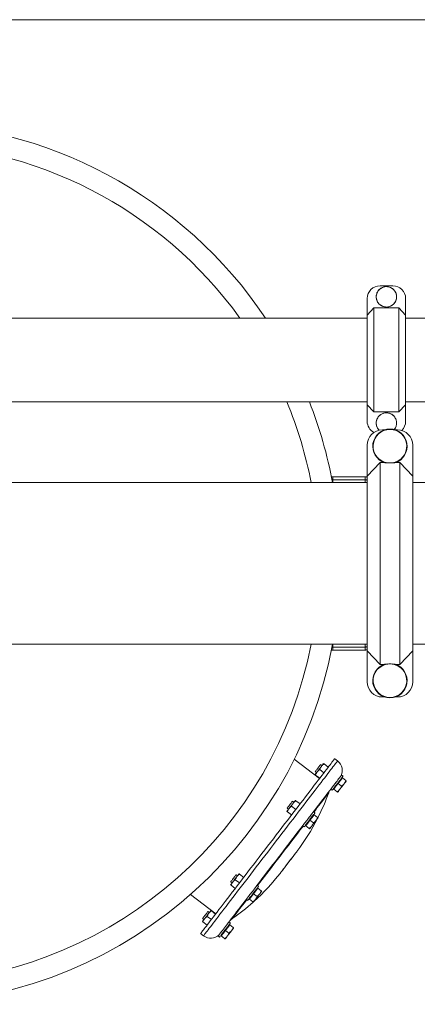
# Model space of a CAD drawing. Units: inches. Extents: x -446 to 1085, y -209 to 172.
# Drawn here: x -308 to -287, y -171 to -118 of the extents above; entities that cross this region are included whole.
import ezdxf

# ---------------------------------------------------------------- set-up
doc = ezdxf.new("R2010")
doc.units = ezdxf.units.IN
doc.header["$MEASUREMENT"] = 0

msp = doc.modelspace()

# ---------------------------------------------------------------- linework, layer by layer
at = {"color": 7, "linetype": 'Continuous', "lineweight": 15}
for p, q in [((-211.25, -118.11), (-408.1, -118.11)), ((-288.427, -132.366), (-289.113, -132.366)), ((-289.8, -133.935), (-289.8, -133.053)), ((-287.74, -133.935), (-287.74, -133.053)), ((-289.8, -133.935), (-289.443, -133.552)), ((-289.8, -138.746), (-289.8, -133.935)), ((-289.443, -133.552), (-289.443, -139.13)), ((-288.098, -133.552), (-289.443, -133.552)), ((-288.098, -139.13), (-288.098, -133.552)), ((-288.098, -133.552), (-287.74, -133.935)), ((-287.74, -133.935), (-287.74, -138.746)), ((-289.8, -134.097), (-391.926, -134.097)), ((-237.832, -134.097), (-287.74, -134.097)), ((-313.127, -138.585), (-289.8, -138.585)), ((-289.443, -139.13), (-289.8, -138.746)), ((-289.8, -139.629), (-289.8, -138.746)), ((-287.74, -138.746), (-288.098, -139.13)), ((-287.74, -138.585), (-264.662, -138.585)), ((-287.74, -139.629), (-287.74, -138.746)), ((-288.098, -139.13), (-289.443, -139.13)), ((-288.876, -140.092), (-288.987, -140.092)), ((-288.173, -140.092), (-288.284, -140.092)), ((-289.8, -142.568), (-289.8, -140.905)), ((-287.36, -140.905), (-287.36, -142.568)), ((-289.8, -142.568), (-289.111, -141.838)), ((-289.111, -141.838), (-289.111, -152.655)), ((-289.111, -141.838), (-288.876, -141.838)), ((-288.284, -141.838), (-288.049, -141.838)), ((-288.049, -152.655), (-288.049, -141.838)), ((-288.049, -141.838), (-287.36, -142.568)), ((-289.8, -142.916), (-391.926, -142.916)), ((-291.65, -142.608), (-291.65, -142.768)), ((-289.918, -142.608), (-291.65, -142.608)), ((-289.918, -142.768), (-291.65, -142.768)), ((-289.918, -142.768), (-289.918, -142.608)), ((-289.8, -151.925), (-289.8, -142.568)), ((-287.36, -142.568), (-287.36, -151.925)), ((-237.832, -142.916), (-287.36, -142.916)), ((-391.926, -151.577), (-289.8, -151.577)), ((-289.918, -151.725), (-291.65, -151.725)), ((-291.65, -151.725), (-291.65, -151.885)), ((-289.918, -151.885), (-291.65, -151.885)), ((-289.918, -151.885), (-289.918, -151.725)), ((-289.111, -152.655), (-289.8, -151.925)), ((-289.8, -153.588), (-289.8, -151.925)), ((-287.36, -151.925), (-288.049, -152.655)), ((-287.36, -151.577), (-237.832, -151.577)), ((-287.36, -151.925), (-287.36, -153.588)), ((-288.876, -152.655), (-289.111, -152.655)), ((-288.049, -152.655), (-288.284, -152.655)), ((-288.987, -154.401), (-288.876, -154.401)), ((-288.284, -154.401), (-288.173, -154.401)), ((-292.358, -158.77), (-293.712, -157.732)), ((-291.389, -157.827), (-291.544, -157.708)), ((-292.225, -158.079), (-292.298, -158.022)), ((-292.115, -157.99), (-291.891, -158.161)), ((-292.586, -158.397), (-292.512, -158.454)), ((-292.57, -158.583), (-292.347, -158.755)), ((-292.342, -158.287), (-292.119, -158.458)), ((-291.248, -158.891), (-291.134, -158.742)), ((-291.097, -158.646), (-291.175, -158.586)), ((-291.134, -158.742), (-291.157, -158.724)), ((-291.134, -158.742), (-290.949, -158.884)), ((-291.612, -159.318), (-291.589, -159.336)), ((-291.589, -159.336), (-291.475, -159.188)), ((-291.475, -159.188), (-291.361, -159.039)), ((-291.361, -159.039), (-291.248, -158.891)), ((-291.361, -159.039), (-291.177, -159.181)), ((-291.75, -159.336), (-291.672, -159.396)), ((-291.589, -159.336), (-291.405, -159.477)), ((-294.096, -160.365), (-294.022, -160.421)), ((-293.852, -160.254), (-293.629, -160.426)), ((-293.735, -160.047), (-293.808, -159.99)), ((-293.624, -159.958), (-293.401, -160.129)), ((-294.08, -160.551), (-293.856, -160.722)), ((-292.871, -161.007), (-292.757, -160.859)), ((-292.757, -160.859), (-292.644, -160.71)), ((-292.607, -160.614), (-292.685, -160.554)), ((-292.644, -160.71), (-292.667, -160.692)), ((-292.644, -160.71), (-292.459, -160.852)), ((-293.26, -161.304), (-293.182, -161.364)), ((-293.122, -161.286), (-293.099, -161.304)), ((-293.099, -161.304), (-292.985, -161.155)), ((-293.099, -161.304), (-292.915, -161.445)), ((-292.985, -161.155), (-292.871, -161.007)), ((-292.871, -161.007), (-292.687, -161.148)), ((-296.755, -163.982), (-296.828, -163.926)), ((-296.644, -163.893), (-296.421, -164.065)), ((-297.116, -164.301), (-297.042, -164.357)), ((-297.1, -164.487), (-296.876, -164.658)), ((-296.872, -164.19), (-296.649, -164.361)), ((-295.627, -164.55), (-295.705, -164.49)), ((-299.272, -164.978), (-297.919, -166.017)), ((-296.119, -165.239), (-296.005, -165.091)), ((-296.005, -165.091), (-295.891, -164.942)), ((-295.891, -164.942), (-295.777, -164.794)), ((-295.891, -164.942), (-295.707, -165.084)), ((-295.777, -164.794), (-295.663, -164.646)), ((-295.663, -164.646), (-295.687, -164.628)), ((-295.663, -164.646), (-295.479, -164.787)), ((-296.28, -165.239), (-296.202, -165.299)), ((-296.142, -165.221), (-296.119, -165.239)), ((-296.119, -165.239), (-295.934, -165.381)), ((-298.382, -166.158), (-298.158, -166.329)), ((-298.265, -165.95), (-298.338, -165.894)), ((-298.154, -165.861), (-297.931, -166.032)), ((-298.626, -166.268), (-298.552, -166.325)), ((-298.61, -166.454), (-298.386, -166.626)), ((-297.287, -166.762), (-297.173, -166.614)), ((-297.137, -166.517), (-297.215, -166.458)), ((-297.173, -166.614), (-297.197, -166.596)), ((-297.173, -166.614), (-296.989, -166.755)), ((-298.734, -167.079), (-298.579, -167.197)), ((-297.79, -167.207), (-297.712, -167.267)), ((-297.652, -167.189), (-297.629, -167.207)), ((-297.629, -167.207), (-297.515, -167.059)), ((-297.629, -167.207), (-297.444, -167.348)), ((-297.515, -167.059), (-297.401, -166.91)), ((-297.401, -166.91), (-297.287, -166.762)), ((-297.401, -166.91), (-297.217, -167.052))]:
    msp.add_line(p, q, dxfattribs=at)
at = {"color": 8, "linetype": 'Continuous', "lineweight": 15}
for p, q in [((-291.65, -142.768), (-291.65, -142.916)), ((-289.918, -142.916), (-289.918, -142.768)), ((-291.65, -151.577), (-291.65, -151.725)), ((-289.918, -151.725), (-289.918, -151.577))]:
    msp.add_line(p, q, dxfattribs=at)
at = {"color": 7, "linetype": 'Continuous', "lineweight": 15, "flags": 128}
for points in [[(-291.544, -157.708), (-291.545, -157.711), (-291.554, -157.721), (-291.568, -157.741), (-291.59, -157.768), (-291.617, -157.805), (-291.652, -157.849), (-291.692, -157.902), (-291.739, -157.963), (-291.792, -158.032), (-291.851, -158.109), (-291.916, -158.194), (-291.988, -158.287), (-292.064, -158.387), (-292.147, -158.494), (-292.235, -158.609), (-292.328, -158.731), (-292.426, -158.859), (-292.53, -158.993), (-292.638, -159.134), (-292.75, -159.281), (-292.867, -159.433), (-292.988, -159.591), (-293.113, -159.754), (-293.242, -159.922), (-293.375, -160.094), (-293.51, -160.271), (-293.648, -160.451), (-293.79, -160.635), (-293.933, -160.823), (-294.079, -161.013), (-294.227, -161.205), (-294.376, -161.4), (-294.527, -161.596), (-294.679, -161.794), (-294.832, -161.993), (-294.985, -162.193), (-295.139, -162.394), (-295.292, -162.594), (-295.446, -162.794), (-295.598, -162.993), (-295.75, -163.191), (-295.901, -163.387), (-296.051, -163.582), (-296.198, -163.774), (-296.344, -163.965), (-296.488, -164.152), (-296.629, -164.336), (-296.767, -164.516), (-296.903, -164.693), (-297.035, -164.865), (-297.164, -165.033), (-297.289, -165.196), (-297.41, -165.354), (-297.527, -165.506), (-297.64, -165.653), (-297.748, -165.794), (-297.851, -165.928), (-297.949, -166.057), (-298.043, -166.178), (-298.13, -166.293), (-298.213, -166.4), (-298.29, -166.5), (-298.361, -166.593), (-298.426, -166.678), (-298.485, -166.755), (-298.538, -166.824), (-298.585, -166.885), (-298.626, -166.938), (-298.66, -166.982), (-298.688, -167.019), (-298.709, -167.046), (-298.724, -167.066), (-298.732, -167.076), (-298.734, -167.079)], [(-292.567, -158.372), (-292.548, -158.348), (-292.525, -158.318), (-292.498, -158.282), (-292.468, -158.244), (-292.437, -158.203), (-292.406, -158.163), (-292.377, -158.125), (-292.351, -158.091), (-292.329, -158.063), (-292.313, -158.041), (-292.302, -158.028), (-292.298, -158.023), (-292.298, -158.022)], [(-292.483, -158.415), (-292.456, -158.38), (-292.428, -158.343), (-292.398, -158.305), (-292.369, -158.266), (-292.339, -158.228), (-292.31, -158.189), (-292.282, -158.153), (-292.255, -158.118)], [(-292.255, -158.118), (-292.23, -158.086), (-292.208, -158.056), (-292.188, -158.031), (-292.172, -158.009), (-292.158, -157.992), (-292.149, -157.98), (-292.143, -157.972), (-292.141, -157.97)], [(-291.232, -158.66), (-291.236, -158.666), (-291.251, -158.685), (-291.271, -158.712), (-291.299, -158.747), (-291.332, -158.791), (-291.372, -158.843), (-291.418, -158.903), (-291.471, -158.971), (-291.529, -159.047), (-291.593, -159.131), (-291.664, -159.223), (-291.739, -159.322), (-291.821, -159.428), (-291.908, -159.541), (-291.999, -159.661), (-292.096, -159.787), (-292.198, -159.919), (-292.304, -160.058), (-292.415, -160.202), (-292.53, -160.352), (-292.649, -160.507), (-292.709, -160.585)], [(-292.596, -158.563), (-292.594, -158.56), (-292.589, -158.553), (-292.579, -158.54), (-292.566, -158.523), (-292.549, -158.502), (-292.53, -158.476), (-292.507, -158.447), (-292.483, -158.415)], [(-292.586, -158.397), (-292.585, -158.397), (-292.579, -158.389), (-292.567, -158.372)], [(-291.097, -158.646), (-291.1, -158.649), (-291.108, -158.661), (-291.124, -158.681), (-291.145, -158.709), (-291.173, -158.745), (-291.205, -158.786), (-291.241, -158.834)], [(-291.175, -158.586), (-291.178, -158.59), (-291.187, -158.601), (-291.202, -158.621), (-291.224, -158.649), (-291.232, -158.66)], [(-291.241, -158.834), (-291.281, -158.886), (-291.323, -158.94), (-291.366, -158.997), (-291.41, -159.055), (-291.454, -159.111), (-291.496, -159.166), (-291.535, -159.217), (-291.571, -159.263), (-291.602, -159.304), (-291.628, -159.338), (-291.649, -159.365), (-291.663, -159.384), (-291.671, -159.394), (-291.672, -159.396)], [(-291.264, -159.349), (-291.238, -159.315), (-291.209, -159.278), (-291.18, -159.24), (-291.151, -159.201), (-291.121, -159.162), (-291.092, -159.124), (-291.063, -159.087), (-291.037, -159.053)], [(-291.037, -159.053), (-291.012, -159.02), (-290.99, -158.991), (-290.97, -158.966), (-290.953, -158.944), (-290.94, -158.927), (-290.931, -158.914), (-290.925, -158.907), (-290.923, -158.904)], [(-291.866, -159.535), (-291.869, -159.538), (-291.878, -159.55), (-291.894, -159.571), (-291.916, -159.6), (-291.945, -159.637), (-291.98, -159.683), (-292.021, -159.737), (-292.069, -159.799), (-292.122, -159.868), (-292.182, -159.946), (-292.247, -160.031), (-292.318, -160.123), (-292.394, -160.222), (-292.475, -160.328), (-292.562, -160.441), (-292.653, -160.56), (-292.662, -160.572)], [(-291.378, -159.498), (-291.376, -159.495), (-291.37, -159.488), (-291.361, -159.475), (-291.348, -159.458), (-291.331, -159.436), (-291.312, -159.411), (-291.289, -159.382), (-291.264, -159.349)], [(-294.106, -160.531), (-294.104, -160.528), (-294.099, -160.521), (-294.089, -160.508), (-294.076, -160.491), (-294.059, -160.469), (-294.04, -160.444), (-294.017, -160.415), (-293.992, -160.382)], [(-294.096, -160.365), (-294.095, -160.364), (-294.087, -160.354), (-294.074, -160.336), (-294.055, -160.311), (-294.031, -160.28), (-294.003, -160.244), (-293.973, -160.205), (-293.942, -160.164), (-293.911, -160.124), (-293.882, -160.087), (-293.857, -160.054), (-293.836, -160.026), (-293.82, -160.006), (-293.811, -159.994), (-293.808, -159.99)], [(-293.992, -160.382), (-293.966, -160.348), (-293.938, -160.311), (-293.908, -160.273), (-293.879, -160.234), (-293.849, -160.195), (-293.82, -160.157), (-293.791, -160.12), (-293.765, -160.086)], [(-293.765, -160.086), (-293.74, -160.053), (-293.718, -160.024), (-293.698, -159.999), (-293.681, -159.977), (-293.668, -159.96), (-293.659, -159.947), (-293.653, -159.94), (-293.651, -159.937)], [(-292.607, -160.614), (-292.609, -160.616), (-292.616, -160.626), (-292.631, -160.645), (-292.651, -160.672), (-292.678, -160.706), (-292.709, -160.747), (-292.745, -160.793), (-292.784, -160.844), (-292.826, -160.899), (-292.869, -160.956), (-292.913, -161.013), (-292.957, -161.07), (-292.999, -161.125), (-293.039, -161.176)], [(-292.709, -160.585), (-292.729, -160.612), (-292.756, -160.646), (-292.787, -160.687), (-292.823, -160.733), (-292.862, -160.785), (-292.904, -160.839), (-292.947, -160.896), (-292.991, -160.953), (-293.006, -160.972)], [(-292.547, -161.02), (-292.522, -160.988), (-292.499, -160.959), (-292.48, -160.933), (-292.463, -160.912), (-292.45, -160.895), (-292.441, -160.882), (-292.435, -160.875), (-292.433, -160.872)], [(-293.006, -160.972), (-293.027, -160.999), (-293.159, -161.171), (-293.293, -161.347), (-293.431, -161.526), (-293.57, -161.707), (-293.711, -161.891), (-293.854, -162.077), (-293.998, -162.265), (-294.142, -162.453), (-294.288, -162.643), (-294.434, -162.833), (-294.58, -163.024), (-294.726, -163.214), (-294.871, -163.403), (-295.016, -163.592), (-295.16, -163.779), (-295.302, -163.964), (-295.442, -164.147), (-295.581, -164.328), (-295.717, -164.506), (-295.851, -164.68), (-295.96, -164.822)], [(-293.237, -161.322), (-293.287, -161.386), (-293.405, -161.54), (-293.525, -161.697), (-293.648, -161.857), (-293.773, -162.019), (-293.899, -162.184), (-294.027, -162.351), (-294.156, -162.519), (-294.286, -162.688), (-294.416, -162.858), (-294.547, -163.028), (-294.677, -163.197), (-294.806, -163.366), (-294.935, -163.534), (-295.063, -163.7), (-295.189, -163.864), (-295.313, -164.026), (-295.435, -164.185), (-295.554, -164.341), (-295.671, -164.493), (-295.682, -164.507)], [(-293.039, -161.176), (-293.075, -161.224), (-293.107, -161.266), (-293.134, -161.301), (-293.156, -161.329), (-293.171, -161.349), (-293.18, -161.361), (-293.182, -161.364)], [(-292.888, -161.465), (-292.886, -161.463), (-292.88, -161.455), (-292.871, -161.443), (-292.858, -161.426), (-292.841, -161.404), (-292.821, -161.379), (-292.799, -161.349), (-292.774, -161.317)], [(-292.774, -161.317), (-292.748, -161.282), (-292.719, -161.246), (-292.69, -161.207), (-292.66, -161.169), (-292.631, -161.13), (-292.602, -161.092), (-292.573, -161.055), (-292.547, -161.02)], [(-293.571, -162.679), (-293.573, -162.681), (-293.581, -162.692), (-293.596, -162.712), (-293.618, -162.74), (-293.645, -162.775), (-293.678, -162.818), (-293.716, -162.867), (-293.758, -162.923), (-293.805, -162.983), (-293.854, -163.048), (-293.906, -163.116), (-293.96, -163.185), (-294.014, -163.256), (-294.069, -163.327), (-294.122, -163.397), (-294.174, -163.465), (-294.224, -163.529), (-294.27, -163.59), (-294.313, -163.645), (-294.351, -163.695), (-294.384, -163.738), (-294.411, -163.773), (-294.432, -163.801), (-294.447, -163.82), (-294.455, -163.831), (-294.457, -163.834)], [(-294.442, -163.815), (-294.439, -163.81), (-294.429, -163.797), (-294.412, -163.775), (-294.389, -163.745), (-294.36, -163.708), (-294.326, -163.663), (-294.287, -163.612), (-294.243, -163.556), (-294.196, -163.494), (-294.146, -163.429), (-294.094, -163.361), (-294.041, -163.292), (-293.987, -163.222), (-293.934, -163.152), (-293.882, -163.084), (-293.832, -163.019), (-293.785, -162.958), (-293.741, -162.901), (-293.702, -162.85), (-293.668, -162.805), (-293.639, -162.768), (-293.616, -162.738), (-293.599, -162.716), (-293.589, -162.703), (-293.586, -162.699)], [(-297.116, -164.301), (-297.114, -164.298), (-297.105, -164.287), (-297.091, -164.268), (-297.071, -164.242), (-297.046, -164.21), (-297.018, -164.173), (-296.987, -164.133), (-296.956, -164.093), (-296.926, -164.053), (-296.898, -164.017), (-296.873, -163.984), (-296.853, -163.958), (-296.838, -163.939), (-296.83, -163.928), (-296.828, -163.926)], [(-297.012, -164.318), (-296.986, -164.283), (-296.957, -164.246), (-296.928, -164.208), (-296.898, -164.17), (-296.869, -164.131), (-296.84, -164.093), (-296.811, -164.056), (-296.785, -164.021)], [(-296.785, -164.021), (-296.76, -163.989), (-296.737, -163.96), (-296.718, -163.934), (-296.701, -163.913), (-296.688, -163.895), (-296.679, -163.883), (-296.673, -163.875), (-296.671, -163.873)], [(-297.126, -164.466), (-297.124, -164.464), (-297.118, -164.456), (-297.109, -164.444), (-297.096, -164.427), (-297.079, -164.405), (-297.059, -164.379), (-297.037, -164.35), (-297.012, -164.318)], [(-295.627, -164.55), (-295.628, -164.551), (-295.635, -164.56), (-295.648, -164.577), (-295.667, -164.602), (-295.693, -164.635), (-295.723, -164.675), (-295.758, -164.721), (-295.797, -164.771), (-295.838, -164.825), (-295.882, -164.882), (-295.926, -164.939), (-295.969, -164.996), (-296.012, -165.051), (-296.052, -165.104), (-296.089, -165.152), (-296.122, -165.195), (-296.15, -165.231), (-296.172, -165.26), (-296.189, -165.282), (-296.199, -165.295), (-296.202, -165.299)], [(-295.96, -164.822), (-296.004, -164.879), (-296.047, -164.936), (-296.09, -164.991), (-296.13, -165.044), (-296.167, -165.092), (-296.2, -165.135), (-296.228, -165.171), (-296.25, -165.2), (-296.257, -165.208)], [(-295.794, -165.253), (-295.767, -165.218), (-295.739, -165.181), (-295.71, -165.143), (-295.68, -165.104), (-295.651, -165.066), (-295.621, -165.027), (-295.593, -164.991), (-295.566, -164.956)], [(-295.566, -164.956), (-295.542, -164.924), (-295.519, -164.894), (-295.5, -164.869), (-295.483, -164.847), (-295.47, -164.83), (-295.46, -164.818), (-295.455, -164.81), (-295.453, -164.808)], [(-296.257, -165.208), (-296.357, -165.339), (-296.474, -165.492), (-296.588, -165.64), (-296.697, -165.782), (-296.802, -165.919), (-296.902, -166.05), (-296.997, -166.174), (-297.087, -166.291), (-297.172, -166.402), (-297.252, -166.506), (-297.326, -166.602), (-297.394, -166.691), (-297.457, -166.772), (-297.513, -166.846), (-297.563, -166.912), (-297.607, -166.969), (-297.645, -167.018), (-297.677, -167.059), (-297.702, -167.092), (-297.72, -167.116), (-297.732, -167.132), (-297.734, -167.133)], [(-296.257, -165.257), (-296.297, -165.309), (-296.387, -165.426), (-296.472, -165.537), (-296.552, -165.641), (-296.626, -165.738), (-296.695, -165.827), (-296.758, -165.91), (-296.816, -165.985), (-296.867, -166.052), (-296.913, -166.111), (-296.952, -166.162), (-296.985, -166.205), (-297.011, -166.24), (-297.031, -166.266), (-297.045, -166.284), (-297.052, -166.293), (-297.053, -166.294)], [(-295.908, -165.401), (-295.906, -165.398), (-295.9, -165.391), (-295.891, -165.378), (-295.877, -165.361), (-295.861, -165.34), (-295.841, -165.314), (-295.819, -165.285), (-295.794, -165.253)], [(-298.626, -166.268), (-298.623, -166.265), (-298.613, -166.252), (-298.598, -166.232), (-298.577, -166.205), (-298.551, -166.172), (-298.523, -166.134), (-298.492, -166.094), (-298.461, -166.054), (-298.431, -166.015), (-298.403, -165.979), (-298.379, -165.947), (-298.36, -165.922), (-298.346, -165.904), (-298.339, -165.895), (-298.338, -165.894)], [(-298.522, -166.286), (-298.496, -166.251), (-298.467, -166.214), (-298.438, -166.176), (-298.408, -166.137), (-298.379, -166.099), (-298.349, -166.061), (-298.321, -166.024), (-298.295, -165.989)], [(-298.295, -165.989), (-298.27, -165.957), (-298.247, -165.928), (-298.228, -165.902), (-298.211, -165.88), (-298.198, -165.863), (-298.188, -165.851), (-298.183, -165.843), (-298.181, -165.841)], [(-298.636, -166.434), (-298.634, -166.432), (-298.628, -166.424), (-298.619, -166.411), (-298.606, -166.394), (-298.589, -166.373), (-298.569, -166.347), (-298.547, -166.318), (-298.522, -166.286)], [(-297.137, -166.517), (-297.137, -166.518), (-297.143, -166.525), (-297.155, -166.541), (-297.174, -166.565), (-297.198, -166.597), (-297.228, -166.636), (-297.262, -166.681), (-297.3, -166.73), (-297.341, -166.784), (-297.384, -166.84), (-297.428, -166.897), (-297.472, -166.954), (-297.515, -167.01), (-297.555, -167.063), (-297.593, -167.112), (-297.627, -167.156), (-297.655, -167.193), (-297.679, -167.224), (-297.696, -167.247), (-297.708, -167.261), (-297.712, -167.267), (-297.712, -167.267)], [(-297.734, -167.133), (-297.757, -167.164), (-297.774, -167.187), (-297.786, -167.201), (-297.79, -167.207), (-297.79, -167.207)], [(-297.418, -167.369), (-297.416, -167.366), (-297.41, -167.359), (-297.401, -167.346), (-297.387, -167.329), (-297.371, -167.307), (-297.351, -167.282), (-297.329, -167.253), (-297.304, -167.22)], [(-297.304, -167.22), (-297.277, -167.186), (-297.249, -167.149), (-297.22, -167.111), (-297.19, -167.072), (-297.161, -167.033), (-297.131, -166.995), (-297.103, -166.958), (-297.076, -166.924)], [(-297.076, -166.924), (-297.052, -166.891), (-297.029, -166.862), (-297.01, -166.837), (-296.993, -166.815), (-296.98, -166.798), (-296.97, -166.785), (-296.964, -166.778), (-296.963, -166.775)]]:
    msp.add_lwpolyline(points, dxfattribs=at)
at = {"color": 8, "linetype": 'Continuous', "lineweight": 15, "flags": 128}
msp.add_lwpolyline([(-291.389, -157.827), (-291.391, -157.829), (-291.399, -157.84), (-291.414, -157.859), (-291.435, -157.887), (-291.463, -157.923), (-291.497, -157.968), (-291.538, -158.021), (-291.585, -158.082), (-291.638, -158.151), (-291.697, -158.228), (-291.762, -158.313), (-291.833, -158.406), (-291.91, -158.506), (-291.992, -158.613), (-292.08, -158.728), (-292.173, -158.849), (-292.272, -158.977), (-292.375, -159.112), (-292.483, -159.253), (-292.596, -159.4), (-292.713, -159.552), (-292.834, -159.71), (-292.959, -159.873), (-293.088, -160.041), (-293.22, -160.213), (-293.355, -160.39), (-293.494, -160.57), (-293.635, -160.754), (-293.779, -160.941), (-293.924, -161.131), (-294.072, -161.324), (-294.222, -161.518), (-294.372, -161.715), (-294.524, -161.913), (-294.677, -162.112), (-294.83, -162.312), (-294.984, -162.512), (-295.138, -162.712), (-295.291, -162.912), (-295.444, -163.111), (-295.596, -163.309), (-295.747, -163.506), (-295.896, -163.701), (-296.044, -163.893), (-296.19, -164.083), (-296.333, -164.27), (-296.474, -164.454), (-296.613, -164.635), (-296.748, -164.811), (-296.881, -164.984), (-297.009, -165.151), (-297.134, -165.314), (-297.255, -165.472), (-297.372, -165.625), (-297.485, -165.771), (-297.593, -165.912), (-297.696, -166.047), (-297.795, -166.175), (-297.888, -166.297), (-297.976, -166.411), (-298.058, -166.519), (-298.135, -166.619), (-298.206, -166.711), (-298.271, -166.796), (-298.331, -166.873), (-298.384, -166.943), (-298.431, -167.004), (-298.471, -167.056), (-298.505, -167.101), (-298.533, -167.137), (-298.554, -167.165), (-298.569, -167.184), (-298.577, -167.195), (-298.579, -167.197)], dxfattribs=at)
at = {"color": 7, "linetype": 'Continuous', "lineweight": 15}
msp.add_circle((-288.77, -132.959), 0.547, dxfattribs=at)
for centre, radius, start, end in [((-314.879, -147.246), 23.622, 33.8256, 90), ((-314.879, -147.246), 22.497, 35.7676, 90), ((-289.113, -133.053), 0.687, 90, 180), ((-288.427, -133.053), 0.687, 0, 90), ((-314.879, -147.246), 22.497, 11.0987, 22.6437), ((-314.879, -147.246), 23.622, 10.564, 21.5102), ((-288.77, -139.723), 0.547, 90, 225.0136), ((-288.77, -139.723), 0.547, 320.2886, 90), ((-289.113, -139.629), 0.687, 180, 241.3486), ((-288.427, -139.629), 0.687, 313.9828, 0), ((-288.987, -140.905), 0.813, 90, 180), ((-288.58, -140.965), 0.922, 288.0591, 251.9409), ((-288.58, -140.965), 0.902, 277.4093, 262.5907), ((-288.173, -140.905), 0.813, 0, 90), ((-314.879, -147.246), 23.622, 190.564, 349.436), ((-314.879, -147.246), 22.497, 274.0632, 348.9013), ((-288.58, -153.528), 0.922, 108.0591, 71.9409), ((-288.58, -153.528), 0.902, 97.4093, 82.5907), ((-288.987, -153.588), 0.813, 180, 270), ((-288.173, -153.588), 0.813, 270, 0), ((-291.77, -158.331), 0.632, 329.2182, 52.8934), ((-303.214, -155.416), 12.072, 333.1692, 340.0517), ((-291.385, -159.691), 0.505, 142.5, 162.0068), ((-303.214, -155.416), 12.072, 323.0126, 332.8737), ((-303.969, -156.399), 12.072, 312.1263, 321.9874), ((-303.969, -156.399), 12.072, 304.9483, 311.829), ((-296.778, -166.718), 0.505, 122.9932, 142.5), ((-298.191, -166.699), 0.632, 232.1066, 315.7818)]:
    msp.add_arc(centre, radius, start, end, dxfattribs=at)
for points, knots in [([(-288.77, -132.412), (-288.8, -132.414), (-288.862, -132.416), (-288.951, -132.44), (-289.036, -132.478), (-289.113, -132.529), (-289.18, -132.593), (-289.236, -132.667), (-289.278, -132.75), (-289.306, -132.838), (-289.319, -132.93), (-289.316, -133.022), (-289.298, -133.113), (-289.264, -133.199), (-289.217, -133.279), (-289.157, -133.349), (-289.086, -133.409), (-289.006, -133.455), (-288.919, -133.488), (-288.829, -133.506), (-288.736, -133.508), (-288.644, -133.494), (-288.556, -133.465), (-288.474, -133.422), (-288.401, -133.366), (-288.338, -133.298), (-288.287, -133.221), (-288.25, -133.136), (-288.227, -133.046), (-288.22, -132.954), (-288.229, -132.861), (-288.253, -132.772), (-288.292, -132.688), (-288.344, -132.612), (-288.409, -132.545), (-288.483, -132.49), (-288.566, -132.449), (-288.662, -132.419), (-288.732, -132.414), (-288.77, -132.412)], [0, 0, 0, 0, 0.026464, 0.053695, 0.080159, 0.107391, 0.133854, 0.161085, 0.18755, 0.214781, 0.241244, 0.268476, 0.29494, 0.322171, 0.348635, 0.375866, 0.40233, 0.429561, 0.456025, 0.483257, 0.50972, 0.536951, 0.563415, 0.590647, 0.61711, 0.644342, 0.670805, 0.698037, 0.724501, 0.751732, 0.778196, 0.805427, 0.831891, 0.859123, 0.885586, 0.912817, 0.939281, 0.966513, 1, 1, 1, 1]), ([(-288.77, -139.176), (-288.8, -139.177), (-288.862, -139.18), (-288.951, -139.204), (-289.036, -139.242), (-289.113, -139.293), (-289.18, -139.357), (-289.236, -139.431), (-289.278, -139.513), (-289.306, -139.601), (-289.319, -139.693), (-289.316, -139.785), (-289.298, -139.877), (-289.264, -139.963), (-289.218, -140.043), (-289.176, -140.088), (-289.155, -140.111)], [0, 0, 0, 0, 0.070449, 0.142938, 0.213386, 0.285878, 0.356325, 0.428816, 0.499264, 0.571755, 0.642202, 0.714693, 0.785141, 0.857632, 0.92808, 1, 1, 1, 1]), ([(-288.354, -140.076), (-288.349, -140.07), (-288.323, -140.043), (-288.287, -139.984), (-288.25, -139.9), (-288.227, -139.81), (-288.22, -139.718), (-288.229, -139.625), (-288.253, -139.536), (-288.292, -139.452), (-288.344, -139.375), (-288.409, -139.309), (-288.483, -139.254), (-288.566, -139.213), (-288.662, -139.182), (-288.732, -139.178), (-288.77, -139.176)], [0, 0, 0, 0, 0.0173, 0.090421, 0.165662, 0.238783, 0.314024, 0.387146, 0.462386, 0.535507, 0.610749, 0.683869, 0.75911, 0.832231, 0.907474, 1, 1, 1, 1]), ([(-288.696, -141.859), (-288.726, -141.858), (-288.775, -141.855), (-288.833, -141.849), (-288.857, -141.844), (-288.866, -141.841)], [0, 0, 0, 0, 0.499604, 0.81576, 1, 1, 1, 1]), ([(-288.464, -141.859), (-288.502, -141.86), (-288.58, -141.862), (-288.657, -141.86), (-288.696, -141.859)], [0, 0, 0, 0, 0.496917, 1, 1, 1, 1]), ([(-288.294, -141.841), (-288.305, -141.844), (-288.33, -141.85), (-288.379, -141.855), (-288.424, -141.858), (-288.453, -141.859), (-288.464, -141.859)], [0, 0, 0, 0, 0.2260596, 0.5199207, 0.8210748, 1, 1, 1, 1]), ([(-291.72, -142.612), (-291.718, -142.612), (-291.705, -142.61), (-291.68, -142.608), (-291.658, -142.608), (-291.65, -142.608)], [0, 0, 0, 0, 0.1550511, 0.6797551, 1, 1, 1, 1]), ([(-291.65, -142.768), (-291.664, -142.768), (-291.678, -142.768), (-291.69, -142.769), (-291.69, -142.769)], [0, 0, 0, 0, 0.964455, 1, 1, 1, 1]), ([(-291.69, -142.769), (-291.685, -142.769), (-291.673, -142.768), (-291.659, -142.768), (-291.65, -142.768)], [0, 0, 0, 0, 0.413304, 1, 1, 1, 1]), ([(-289.918, -142.608), (-289.905, -142.608), (-289.879, -142.609), (-289.844, -142.612), (-289.817, -142.617), (-289.802, -142.623), (-289.801, -142.628), (-289.8, -142.63)], [0, 0, 0, 0, 0.210547, 0.421051, 0.632749, 0.847343, 1, 1, 1, 1]), ([(-289.8, -142.79), (-289.801, -142.788), (-289.804, -142.782), (-289.825, -142.775), (-289.856, -142.771), (-289.889, -142.768), (-289.91, -142.768), (-289.918, -142.768)], [0, 0, 0, 0, 0.219684, 0.439455, 0.656765, 0.870364, 1, 1, 1, 1]), ([(-289.918, -142.768), (-289.905, -142.768), (-289.879, -142.769), (-289.844, -142.772), (-289.817, -142.777), (-289.802, -142.784), (-289.801, -142.788), (-289.8, -142.79)], [0, 0, 0, 0, 0.210252, 0.420454, 0.631944, 0.846525, 1, 1, 1, 1]), ([(-291.65, -151.885), (-291.664, -151.885), (-291.689, -151.884), (-291.711, -151.882), (-291.721, -151.881)], [0, 0, 0, 0, 0.518267, 1, 1, 1, 1]), ([(-291.69, -151.723), (-291.685, -151.724), (-291.673, -151.725), (-291.659, -151.725), (-291.65, -151.725)], [0, 0, 0, 0, 0.412529, 1, 1, 1, 1]), ([(-291.65, -151.725), (-291.664, -151.725), (-291.678, -151.725), (-291.69, -151.724), (-291.69, -151.724)], [0, 0, 0, 0, 0.965795, 1, 1, 1, 1]), ([(-289.918, -151.725), (-289.905, -151.725), (-289.879, -151.724), (-289.844, -151.721), (-289.817, -151.715), (-289.802, -151.709), (-289.801, -151.704), (-289.8, -151.703)], [0, 0, 0, 0, 0.210252, 0.420454, 0.631944, 0.846525, 1, 1, 1, 1]), ([(-289.8, -151.703), (-289.801, -151.705), (-289.804, -151.711), (-289.825, -151.717), (-289.856, -151.722), (-289.889, -151.725), (-289.91, -151.725), (-289.918, -151.725)], [0, 0, 0, 0, 0.219684, 0.439455, 0.656765, 0.870364, 1, 1, 1, 1]), ([(-289.8, -151.863), (-289.801, -151.866), (-289.804, -151.871), (-289.825, -151.877), (-289.856, -151.882), (-289.889, -151.884), (-289.91, -151.885), (-289.918, -151.885)], [0, 0, 0, 0, 0.219343, 0.438769, 0.655901, 0.869583, 1, 1, 1, 1]), ([(-288.866, -152.651), (-288.855, -152.649), (-288.83, -152.643), (-288.781, -152.638), (-288.736, -152.635), (-288.707, -152.634), (-288.696, -152.634)], [0, 0, 0, 0, 0.226062, 0.519915, 0.821073, 1, 1, 1, 1]), ([(-288.696, -152.634), (-288.658, -152.633), (-288.58, -152.63), (-288.503, -152.633), (-288.464, -152.634)], [0, 0, 0, 0, 0.496927, 1, 1, 1, 1]), ([(-288.464, -152.634), (-288.434, -152.635), (-288.385, -152.637), (-288.327, -152.643), (-288.303, -152.649), (-288.294, -152.651)], [0, 0, 0, 0, 0.499599, 0.815751, 1, 1, 1, 1]), ([(-292.342, -158.287), (-292.324, -158.241), (-292.301, -158.182), (-292.264, -158.13), (-292.255, -158.118)], [0, 0, 0, 0, 0.757618, 1, 1, 1, 1]), ([(-292.255, -158.118), (-292.239, -158.099), (-292.207, -158.062), (-292.158, -158.021), (-292.126, -157.998), (-292.115, -157.99)], [0, 0, 0, 0, 0.385131, 0.775909, 1, 1, 1, 1]), ([(-292.115, -157.99), (-292.122, -157.984), (-292.137, -157.973), (-292.14, -157.971), (-292.141, -157.97)], [0, 0, 0, 0, 0.495461, 1, 1, 1, 1]), ([(-292.596, -158.563), (-292.596, -158.563), (-292.596, -158.563), (-292.59, -158.568), (-292.577, -158.578), (-292.57, -158.583)], [0, 0, 0, 0, 0.070092, 0.530787, 1, 1, 1, 1]), ([(-292.57, -158.583), (-292.559, -158.554), (-292.536, -158.493), (-292.501, -158.441), (-292.483, -158.415)], [0, 0, 0, 0, 0.495455, 1, 1, 1, 1]), ([(-292.483, -158.415), (-292.48, -158.411), (-292.459, -158.385), (-292.415, -158.339), (-292.367, -158.304), (-292.342, -158.287)], [0, 0, 0, 0, 0.070093, 0.530781, 1, 1, 1, 1]), ([(-291.177, -159.181), (-291.188, -159.21), (-291.21, -159.271), (-291.246, -159.323), (-291.264, -159.349)], [0, 0, 0, 0, 0.4954584, 1, 1, 1, 1]), ([(-291.037, -159.053), (-291.057, -159.076), (-291.098, -159.125), (-291.151, -159.162), (-291.177, -159.181)], [0, 0, 0, 0, 0.494512, 1, 1, 1, 1]), ([(-290.949, -158.884), (-290.96, -158.914), (-290.983, -158.974), (-291.019, -159.026), (-291.037, -159.053)], [0, 0, 0, 0, 0.495454, 1, 1, 1, 1]), ([(-290.923, -158.904), (-290.924, -158.903), (-290.927, -158.901), (-290.942, -158.89), (-290.949, -158.884)], [0, 0, 0, 0, 0.494505, 1, 1, 1, 1]), ([(-291.264, -159.349), (-291.285, -159.373), (-291.326, -159.421), (-291.378, -159.459), (-291.405, -159.477)], [0, 0, 0, 0, 0.494511, 1, 1, 1, 1]), ([(-291.405, -159.477), (-291.397, -159.483), (-291.382, -159.495), (-291.38, -159.497), (-291.378, -159.498)], [0, 0, 0, 0, 0.495461, 1, 1, 1, 1]), ([(-294.08, -160.551), (-294.062, -160.506), (-294.039, -160.446), (-294.001, -160.395), (-293.992, -160.382)], [0, 0, 0, 0, 0.757613, 1, 1, 1, 1]), ([(-293.992, -160.382), (-293.977, -160.364), (-293.945, -160.326), (-293.896, -160.285), (-293.864, -160.263), (-293.852, -160.254)], [0, 0, 0, 0, 0.385128, 0.775909, 1, 1, 1, 1]), ([(-293.852, -160.254), (-293.841, -160.225), (-293.819, -160.164), (-293.783, -160.112), (-293.765, -160.086)], [0, 0, 0, 0, 0.49546, 1, 1, 1, 1]), ([(-293.765, -160.086), (-293.762, -160.082), (-293.741, -160.056), (-293.697, -160.01), (-293.649, -159.975), (-293.624, -159.958)], [0, 0, 0, 0, 0.070093, 0.530781, 1, 1, 1, 1]), ([(-293.624, -159.958), (-293.632, -159.952), (-293.647, -159.94), (-293.65, -159.938), (-293.651, -159.937)], [0, 0, 0, 0, 0.495466, 1, 1, 1, 1]), ([(-294.106, -160.531), (-294.106, -160.531), (-294.106, -160.531), (-294.1, -160.535), (-294.087, -160.546), (-294.08, -160.551)], [0, 0, 0, 0, 0.0700928, 0.5307918, 1, 1, 1, 1]), ([(-292.459, -160.852), (-292.47, -160.881), (-292.493, -160.942), (-292.529, -160.994), (-292.547, -161.02)], [0, 0, 0, 0, 0.4954584, 1, 1, 1, 1]), ([(-292.433, -160.872), (-292.434, -160.871), (-292.437, -160.869), (-292.452, -160.857), (-292.459, -160.852)], [0, 0, 0, 0, 0.494511, 1, 1, 1, 1]), ([(-292.774, -161.317), (-292.795, -161.341), (-292.836, -161.389), (-292.888, -161.426), (-292.915, -161.445)], [0, 0, 0, 0, 0.494516, 1, 1, 1, 1]), ([(-292.687, -161.148), (-292.698, -161.178), (-292.72, -161.238), (-292.756, -161.291), (-292.774, -161.317)], [0, 0, 0, 0, 0.4954584, 1, 1, 1, 1]), ([(-292.547, -161.02), (-292.567, -161.044), (-292.608, -161.092), (-292.661, -161.13), (-292.687, -161.148)], [0, 0, 0, 0, 0.494516, 1, 1, 1, 1]), ([(-292.915, -161.445), (-292.907, -161.451), (-292.892, -161.462), (-292.89, -161.464), (-292.888, -161.465)], [0, 0, 0, 0, 0.495467, 1, 1, 1, 1]), ([(-293.586, -162.699), (-293.583, -162.695), (-293.578, -162.688), (-293.573, -162.682), (-293.571, -162.679)], [0, 0, 0, 0, 0.559342, 1, 1, 1, 1]), ([(-296.872, -164.19), (-296.861, -164.16), (-296.838, -164.1), (-296.803, -164.048), (-296.785, -164.021)], [0, 0, 0, 0, 0.4954597, 1, 1, 1, 1]), ([(-296.785, -164.021), (-296.782, -164.018), (-296.761, -163.991), (-296.717, -163.945), (-296.669, -163.911), (-296.644, -163.893)], [0, 0, 0, 0, 0.070093, 0.530784, 1, 1, 1, 1]), ([(-296.644, -163.893), (-296.648, -163.891), (-296.657, -163.883), (-296.668, -163.875), (-296.67, -163.874), (-296.671, -163.873)], [0, 0, 0, 0, 0.224091, 0.609546, 1, 1, 1, 1]), ([(-294.457, -163.834), (-294.454, -163.83), (-294.449, -163.824), (-294.444, -163.817), (-294.442, -163.815)], [0, 0, 0, 0, 0.560632, 1, 1, 1, 1]), ([(-297.126, -164.466), (-297.125, -164.467), (-297.124, -164.468), (-297.112, -164.477), (-297.103, -164.484), (-297.1, -164.487)], [0, 0, 0, 0, 0.38513, 0.775909, 1, 1, 1, 1]), ([(-297.1, -164.487), (-297.089, -164.457), (-297.066, -164.397), (-297.03, -164.344), (-297.012, -164.318)], [0, 0, 0, 0, 0.4954606, 1, 1, 1, 1]), ([(-297.012, -164.318), (-297.01, -164.314), (-296.989, -164.288), (-296.945, -164.242), (-296.896, -164.207), (-296.872, -164.19)], [0, 0, 0, 0, 0.070093, 0.530781, 1, 1, 1, 1]), ([(-295.707, -165.084), (-295.718, -165.114), (-295.74, -165.174), (-295.776, -165.226), (-295.794, -165.253)], [0, 0, 0, 0, 0.49546, 1, 1, 1, 1]), ([(-295.566, -164.956), (-295.587, -164.98), (-295.628, -165.028), (-295.68, -165.065), (-295.707, -165.084)], [0, 0, 0, 0, 0.494515, 1, 1, 1, 1]), ([(-295.479, -164.787), (-295.49, -164.817), (-295.513, -164.877), (-295.548, -164.929), (-295.566, -164.956)], [0, 0, 0, 0, 0.49546, 1, 1, 1, 1]), ([(-295.453, -164.808), (-295.454, -164.807), (-295.457, -164.804), (-295.472, -164.793), (-295.479, -164.787)], [0, 0, 0, 0, 0.494511, 1, 1, 1, 1]), ([(-295.794, -165.253), (-295.815, -165.276), (-295.856, -165.325), (-295.908, -165.362), (-295.934, -165.381)], [0, 0, 0, 0, 0.494516, 1, 1, 1, 1]), ([(-295.934, -165.381), (-295.927, -165.386), (-295.912, -165.398), (-295.909, -165.4), (-295.908, -165.401)], [0, 0, 0, 0, 0.495466, 1, 1, 1, 1]), ([(-298.522, -166.286), (-298.519, -166.282), (-298.499, -166.256), (-298.454, -166.21), (-298.406, -166.175), (-298.382, -166.158)], [0, 0, 0, 0, 0.070093, 0.530783, 1, 1, 1, 1]), ([(-298.382, -166.158), (-298.377, -166.144), (-298.364, -166.108), (-298.337, -166.05), (-298.309, -166.009), (-298.295, -165.989)], [0, 0, 0, 0, 0.224095, 0.609546, 1, 1, 1, 1]), ([(-298.295, -165.989), (-298.285, -165.977), (-298.245, -165.928), (-298.193, -165.89), (-298.154, -165.861)], [0, 0, 0, 0, 0.242389, 1, 1, 1, 1]), ([(-298.154, -165.861), (-298.162, -165.855), (-298.177, -165.844), (-298.179, -165.842), (-298.181, -165.841)], [0, 0, 0, 0, 0.495461, 1, 1, 1, 1]), ([(-298.636, -166.434), (-298.636, -166.434), (-298.636, -166.434), (-298.63, -166.439), (-298.616, -166.449), (-298.61, -166.454)], [0, 0, 0, 0, 0.070092, 0.530787, 1, 1, 1, 1]), ([(-298.61, -166.454), (-298.598, -166.425), (-298.576, -166.364), (-298.54, -166.312), (-298.522, -166.286)], [0, 0, 0, 0, 0.495455, 1, 1, 1, 1]), ([(-297.304, -167.22), (-297.324, -167.244), (-297.366, -167.292), (-297.418, -167.33), (-297.444, -167.348)], [0, 0, 0, 0, 0.494511, 1, 1, 1, 1]), ([(-297.217, -167.052), (-297.228, -167.081), (-297.25, -167.142), (-297.286, -167.194), (-297.304, -167.22)], [0, 0, 0, 0, 0.4954626, 1, 1, 1, 1]), ([(-297.076, -166.924), (-297.097, -166.948), (-297.138, -166.996), (-297.19, -167.033), (-297.217, -167.052)], [0, 0, 0, 0, 0.494511, 1, 1, 1, 1]), ([(-296.989, -166.755), (-297, -166.785), (-297.022, -166.845), (-297.058, -166.897), (-297.076, -166.924)], [0, 0, 0, 0, 0.495457, 1, 1, 1, 1]), ([(-296.963, -166.775), (-296.964, -166.774), (-296.967, -166.772), (-296.982, -166.761), (-296.989, -166.755)], [0, 0, 0, 0, 0.494505, 1, 1, 1, 1]), ([(-297.444, -167.348), (-297.437, -167.354), (-297.422, -167.366), (-297.419, -167.368), (-297.418, -167.369)], [0, 0, 0, 0, 0.4954616, 1, 1, 1, 1])]:
    msp.add_open_spline(points, degree=3, knots=knots, dxfattribs=at)

doc.saveas('drawing.dxf')
